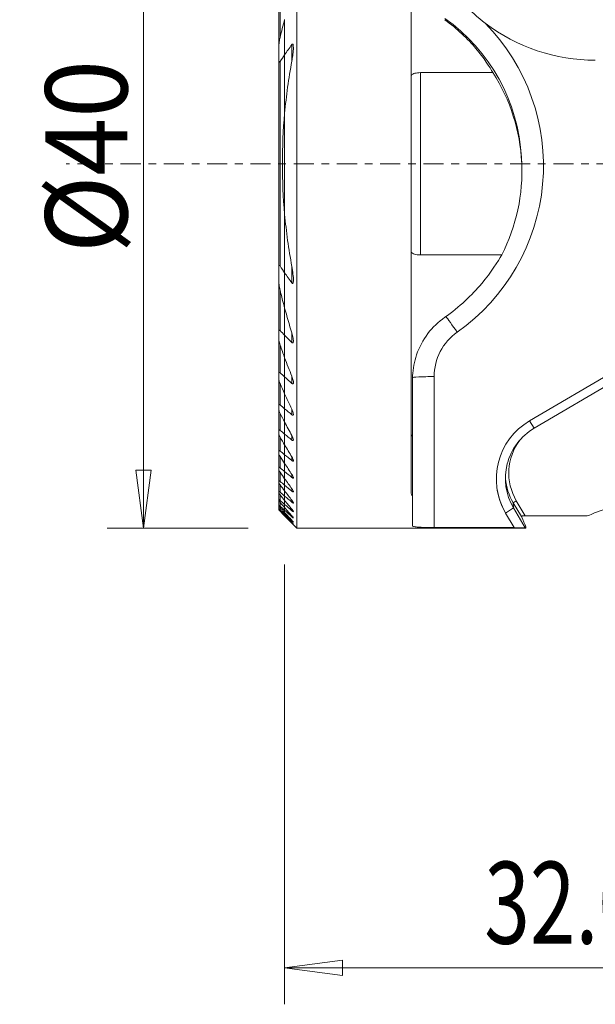
# Model space of a CAD drawing. Units: millimetres. Extents: x -16.7 to 52.1, y -46.1 to 36.3.
# Drawn here: x -14.5 to 17, y -46.1 to 7.9 of the extents above; entities that cross this region are included whole.
import ezdxf

# ---------------------------------------------------------------- set-up
doc = ezdxf.new("R2010")
doc.units = ezdxf.units.MM
doc.linetypes.add('CENTER', pattern=[47.5, 22, -8.5, 8.5, -8.5])
for name, color, linetype in [('1', 4, 'Continuous'), ('2', 7, 'Continuous'), ('SK1', 4, 'Continuous'), ('SK2', 7, 'Continuous'), ('SK4', 2, 'CENTER')]:
    doc.layers.add(name, color=color, linetype=linetype)
doc.styles.add('iso_b_vert', font='simplex.shx')
doc.dimstyles.get("Standard").update_dxf_attribs({"dimtxt": 0.18, "dimasz": 0.18, "dimexe": 0.18, "dimexo": 0.0625, "dimgap": 0.09, "dimtad": 1, "dimzin": 0, "dimdsep": 52, "dimtxsty": 'Standard', "dimcen": 0.09, "dimadec": 0, "dimazin": 0, "dimtfac": 1, "dimtdec": 4, "dimtofl": 0, "dimtmove": 0, "dimatfit": 3, "dimfxl": 1, "dimtolj": 1, "dimtzin": 0, "dimarcsym": 0})

# ---------------------------------------------------------------- blocks, each defined once
blk = doc.blocks.new('_U0')
at = {"layer": 'SK2', "lineweight": 13}
for p, q in [((-2, 20), (-9.75, 20)), ((-7.75, 20), (-8.167997, 16.824998)), ((-7.75, 20), (-7.75, -20)), ((-7.75, 20), (-7.332003, 16.825002)), ((-7.332003, 16.825002), (-8.167997, 16.824998)), ((-8.167997, -16.825002), (-7.332003, -16.824998)), ((-7.75, -20), (-8.167997, -16.825002)), ((-7.75, -20), (-7.332003, -16.824998)), ((-2, -20), (-9.75, -20))]:
    blk.add_line(p, q, dxfattribs=at)
at = {"layer": 'SK2', "lineweight": 18, "insert": (-8.636672, -4.906885), "char_height": 4.5, "attachment_point": 7, "rotation": 90, "line_spacing_factor": 1.084337, "style": 'iso_b_vert'}
blk.add_mtext('\\W0.9329;%%c40', dxfattribs=at)
blk = doc.blocks.new('_Closed')
at = {"lineweight": -2}
for p, q in [((-1, 0.166667), (0, 0)), ((-1, 0.166667), (-1, -0.166667)), ((0, 0), (-1, -0.166667)), ((0, 0), (-1, 0))]:
    blk.add_line(p, q, dxfattribs=at)
blk = doc.blocks.new('_U2')
at = {"layer": '2', "lineweight": 13}
for p, q in [((0, -22), (0, -46.15)), ((32, -28.9), (32, -46.15)), ((0, -44.15), (3.174998, -43.732003)), ((3.174998, -43.732003), (3.175002, -44.567997)), ((32, -44.15), (28.824998, -43.732003)), ((28.825002, -44.567997), (28.824998, -43.732003)), ((0, -44.15), (32, -44.15)), ((0, -44.15), (3.175002, -44.567997)), ((32, -44.15), (28.825002, -44.567997))]:
    blk.add_line(p, q, dxfattribs=at)
at = {"layer": '2', "lineweight": 18, "insert": (10.957816, -42.822328), "char_height": 4.5, "attachment_point": 7, "line_spacing_factor": 1.084337, "style": 'iso_b_vert'}
blk.add_mtext('\\W0.7346;32.0', dxfattribs=at)

msp = doc.modelspace()

# ---------------------------------------------------------------- linework, layer by layer
at = {"layer": '1', "lineweight": 18}
for p, q in [((0.67548, 20), (0.67548, -20)), ((6.9497, 18.10387), (6.9497, -18.10387)), ((0, 5.98301), (0, 7.92442)), ((0.39452, 5.63335), (0.39452, 6.54043)), ((0, 5.98301), (0, 2.76957)), ((11.42729, 5.00517), (7.4497, 5.00517)), ((7.4497, 5.00517), (7.4497, -5.00517)), ((0, -2.76973), (0, 2.76973)), ((0, -2.76973), (0, 2.76973)), ((13.00825, 0.10467), (12.99531, 0.35165)), ((0, -2.76957), (0, -5.98301)), ((7.4497, -5.00517), (11.91206, -5.00517)), ((0.39452, -6.54043), (0.39452, -5.63335)), ((0, -7.92442), (0, -5.98301)), ((0, -9.41655), (0, -7.92432)), ((0, -10.64995), (0, -9.41655)), ((0.39452, -9.81507), (0.39452, -9.28291)), ((0, -10.64979), (0, -11.70668)), ((19.85927, -10.34021), (13.43953, -14.11686)), ((19.88736, -10.87622), (13.6919, -14.52093)), ((0, -12.63117), (0, -11.70668)), ((0.39452, -12.05794), (0.39452, -11.66681)), ((8.2057, -11.68551), (8.2057, -19.97353)), ((0, -13.4507), (0, -12.63105)), ((0, -14.18349), (0, -13.4507)), ((0.39452, -13.78231), (0.39452, -13.47437)), ((0, -14.18348), (0, -14.84239)), ((13.43953, -14.11686), (13.6919, -14.52093)), ((0, -15.43685), (0, -14.84239)), ((0.39452, -15.1661), (0.39452, -14.91648)), ((0, -15.97409), (0, -15.43684)), ((0, -16.45969), (0, -15.97409)), ((0.39452, -16.29628), (0.39452, -16.0917)), ((0, -16.45965), (0, -16.89812)), ((0, -17.29296), (0, -16.89812)), ((0, -17.64714), (0, -17.29295)), ((0.39452, -17.22287), (0.39452, -17.05533)), ((0, -17.96306), (0, -17.64714)), ((11.62226, -17.49404), (11.62226, -17.49404)), ((0, -17.96302), (0, -18.24271)), ((0, -18.48774), (0, -18.24271)), ((0.39452, -17.97736), (0.39452, -17.84172)), ((0, -18.6995), (0, -18.48771)), ((0, -18.87913), (0, -18.6995)), ((0, -18.87905), (0, -19.02752)), ((0.39452, -18.58074), (0.39452, -18.47343)), ((12.12904, -19.17595), (12.5585, -18.89636)), ((12.54344, -18.60892), (12.5585, -18.89636)), ((12.99519, -19.37486), (12.54344, -18.60892)), ((12.5585, -18.89636), (13.20555, -19.99342)), ((12.71522, -18.49708), (13.20238, -19.32304)), ((0, -19.1454), (0, -19.02752)), ((0, -19.23334), (0, -19.14525)), ((0, -19.29174), (0, -19.23334)), ((0, -19.29164), (0, -19.32088)), ((0, -19.32452), (0, -19.32088)), ((0, -19.32452), (0.67548, -20)), ((0.39452, -19.04737), (0.39452, -18.96599)), ((0.39452, -19.38712), (0.39452, -19.33)), ((12.12904, -19.17595), (12.59982, -19.97415)), ((12.12904, -19.17595), (12.59982, -19.97415)), ((12.12904, -19.17595), (12.12904, -19.17595)), ((0.39452, -19.6066), (0.39452, -19.57263)), ((0.39452, -19.70982), (0.39452, -19.69848)), ((0.67548, -20), (13.22381, -20))]:
    msp.add_line(p, q, dxfattribs=at)
msp.add_arc((17.05, 15.68598), 10, 232.823118, 270, dxfattribs=at)
for centre, major_axis, ratio, start_param, end_param in [((3.00901, -0.17171), (9.9863, 0.52336), 0.99863, -0.0000222, 0.9028881), ((3.00572, -0.10899), (-11.18465, -0.58616), 0.99863, 2.13412805, -2.41888273), ((3.02195, -0.41869), (-0.52408, 10), 0.99863, -2.09885267, -1.05069243), ((9.47659, -9.30214), (0.69242, -0.98008), 0.027948, 1.61507713, 2.76615206), ((11.20569, -11.68508), (2.99589, 0.15701), 0.99863, 2.13412805, 3.0893044), ((8.20899, -11.74822), (1.2, 0), 0.052264, 1.57353538, -3.1388536), ((7.02852, -9.89949), (0.00075, -5.25), 0.002735, -1.18553716, -0.32228669), ((15.31719, -17.3004), (-3.69493, -0.19364), 0.99863, -1.09083078, 0.47996554), ((15.31582, -17.27426), (3.19561, 0.16748), 0.99863, 2.05076187, -2.66162711), ((15.30021, -16.97636), (2.99589, 0.15701), 0.99863, 2.44441807, -2.66162711), ((15.30076, -16.98682), (-3.19561, -0.16748), 0.99863, 0.04505117, 0.47996554), ((15.31719, -17.3004), (-3.69493, -0.19364), 0.99863, -0.00001101, 0.47996554), ((7.00003, 0), (0.00286, -20), 0.002735, 0.11217536, 0.42442053), ((12.71577, -18.50754), (0.17227, 0.1016), 0.046423, 1.54660183, 3.11739816), ((18.66173, -23.02963), (4.19424, 0.21981), 0.99863, 1.35879554, 2.00410165), ((1.45803, 0), (11.77177, -19.9985), 0.020832, -0.03792209, 0.23842171), ((3.29695, 0.00001), (24.60146, -13.42627), 0.602545, -0.8856645, -0.86047762)]:
    msp.add_ellipse(centre, major_axis=major_axis, ratio=ratio, start_param=start_param, end_param=end_param, dxfattribs=at)
for points in [[(11.00722, 7.71825), (10.59779, 8.02876), (10.21097, 8.37212), (9.85362, 8.74249)], [(0, 5.98301), (0.12909, 6.17106), (0.26075, 6.35679), (0.39452, 6.54043)], [(0, 2.76973), (0.08744, 3.72835), (0.22039, 4.68668), (0.39452, 5.63342)], [(0, -2.76973), (-0.16769, -0.93122), (-0.16915, 0.9152), (0, 2.76973)], [(0.39452, -5.63342), (0.21934, -4.68093), (0.08726, -3.7264), (0, -2.76973)], [(0.39452, -6.54043), (0.26075, -6.35679), (0.12909, -6.17106), (0, -5.98301)], [(0, -7.92442), (0.12256, -8.38067), (0.25434, -8.83373), (0.39452, -9.28316)], [(0, -9.41655), (0.13109, -9.54994), (0.26261, -9.68276), (0.39452, -9.81507)], [(0.39452, -11.66699), (0.25859, -11.33031), (0.12695, -10.99127), (0, -10.64995)], [(0.39452, -12.05794), (0.2629, -11.94102), (0.13139, -11.82394), (0, -11.70668)], [(0, -12.63117), (0.12866, -12.91401), (0.26024, -13.1951), (0.39452, -13.47443)], [(0, -13.4507), (0.13147, -13.56129), (0.26298, -13.67183), (0.39452, -13.78231)], [(0.39452, -14.9165), (0.26111, -14.67354), (0.12955, -14.42922), (0, -14.18349)], [(0.39452, -15.1661), (0.26301, -15.0582), (0.1315, -14.9503), (0, -14.84239)], [(7.02516, -18.22555), (7.025, -17.1101), (7.02485, -15.99464), (7.02469, -14.87919)], [(0, -15.43685), (0.13009, -15.65627), (0.26163, -15.87455), (0.39452, -16.09173)], [(0, -15.97409), (0.13151, -16.08149), (0.26301, -16.18888), (0.39452, -16.29628)], [(0.39452, -17.05536), (0.26198, -16.85772), (0.13045, -16.65917), (0, -16.45969)], [(0.39452, -17.22287), (0.26301, -17.11463), (0.1315, -17.00638), (0, -16.89812)], [(0, -17.29296), (0.1307, -17.47665), (0.26222, -17.65956), (0.39452, -17.84172)], [(0, -17.64714), (0.13149, -17.75724), (0.26299, -17.86732), (0.39452, -17.97736)], [(0.39452, -18.47346), (0.2624, -18.30396), (0.13088, -18.13383), (0, -17.96306)], [(0.39452, -18.58074), (0.26297, -18.46812), (0.13147, -18.35545), (0, -18.24271)], [(0, -18.48774), (0.13102, -18.6477), (0.26254, -18.80713), (0.39452, -18.96603)], [(0, -18.6995), (0.13144, -18.81555), (0.26295, -18.93151), (0.39452, -19.04737)], [(0.39452, -19.33008), (0.26264, -19.1802), (0.13113, -19.02989), (0, -18.87913)], [(0.39452, -19.38712), (0.26292, -19.26739), (0.13141, -19.14752), (0, -19.02752)], [(0, -19.1454), (0.13121, -19.28823), (0.26272, -19.43068), (0.39452, -19.57278)], [(0, -19.23334), (0.13138, -19.35795), (0.26288, -19.48236), (0.39452, -19.6066)], [(0.39452, -19.69862), (0.26279, -19.56328), (0.13128, -19.42766), (0, -19.29174)], [(0.39452, -19.70982), (0.26284, -19.58041), (0.13133, -19.45076), (0, -19.32088)]]:
    msp.add_open_spline(points, degree=3, dxfattribs=at)
for points, knots in [([(8.78734, 7.91153), (9.46546, 7.42117), (10.0499, 6.85697), (10.94669, 5.79571), (11.25541, 5.30997), (11.42729, 5.00517)], [0, 0, 0, 0, 0.5, 0.5, 1, 1, 1, 1]), ([(0.39452, 5.63342), (0.41209, 5.72893), (0.42761, 5.8246), (0.45851, 6.04748), (0.47281, 6.17527), (0.48013, 6.35532), (0.48079, 6.41019), (0.47385, 6.48869), (0.47035, 6.5149), (0.45981, 6.54519), (0.45647, 6.55264), (0.44958, 6.56204), (0.44667, 6.56501), (0.44062, 6.56874), (0.43754, 6.56979), (0.43108, 6.57017), (0.42763, 6.56949), (0.42004, 6.56636), (0.41585, 6.5635), (0.40565, 6.55466), (0.39985, 6.54775), (0.39452, 6.54043)], [0, 0, 0, 0, 0.27515405, 0.27515405, 0.64327222, 0.64327222, 0.80466068, 0.80466068, 0.88573579, 0.88573579, 0.91379947, 0.91379947, 0.92982247, 0.92982247, 0.943109, 0.943109, 0.95644258, 0.95644258, 0.9731611, 0.9731611, 1, 1, 1, 1]), ([(7.4497, 5.00517), (7.39633, 5.00517), (7.34222, 5.00172), (7.24172, 4.98895), (7.19396, 4.9795), (7.10885, 4.95648), (7.07076, 4.9425), (7.00797, 4.91212), (6.98337, 4.89522), (6.95602, 4.86539), (6.9497, 4.85206), (6.9497, 4.83946)], [0, 0, 0, 0, 0.19982738, 0.19982738, 0.39922005, 0.39922005, 0.605217, 0.605217, 0.82398219, 0.82398219, 1, 1, 1, 1]), ([(6.9497, -4.83946), (6.9497, -4.85561), (6.96019, -4.87305), (7.00013, -4.90728), (7.03015, -4.92456), (7.10563, -4.95554), (7.15218, -4.9697), (7.25313, -4.99096), (7.3086, -4.99863), (7.39302, -5.00423), (7.42142, -5.00517), (7.4497, -5.00517)], [0, 0, 0, 0, 0.22681321, 0.22681321, 0.45363022, 0.45363022, 0.67967813, 0.67967813, 0.89534584, 0.89534584, 1, 1, 1, 1]), ([(11.91206, -5.00517), (11.70707, -5.35212), (11.35039, -5.93545), (10.2798, -7.21284), (9.58611, -7.87394), (8.78918, -8.42965)], [0, 0, 0, 0, 0.5, 0.5, 1, 1, 1, 1]), ([(0.39452, -6.54043), (0.39951, -6.54727), (0.4049, -6.55375), (0.41419, -6.56218), (0.41789, -6.56493), (0.42545, -6.56885), (0.42942, -6.57), (0.43645, -6.57002), (0.43965, -6.56914), (0.44616, -6.56553), (0.44936, -6.56234), (0.45689, -6.55206), (0.46045, -6.54376), (0.47213, -6.50826), (0.47542, -6.47688), (0.48565, -6.31959), (0.47266, -6.18443), (0.44165, -5.91253), (0.42015, -5.77276), (0.39452, -5.63342)], [0, 0, 0, 0, 0.02504428, 0.02504428, 0.03991959, 0.03991959, 0.05503135, 0.05503135, 0.06842188, 0.06842188, 0.0857391, 0.0857391, 0.11638829, 0.11638829, 0.21149624, 0.21149624, 0.59803058, 0.59803058, 1, 1, 1, 1]), ([(8.78918, -8.42965), (8.43673, -8.67542), (8.11793, -8.98106), (7.59393, -9.67522), (7.38262, -10.07543), (7.1148, -10.86148), (7.04226, -11.25543), (7.01749, -11.71173), (7.0154, -11.79251), (7.0155, -11.87244)], [0, 0, 0, 0, 0.32089672, 0.32089672, 0.64413925, 0.64413925, 0.93733636, 0.93733636, 1, 1, 1, 1]), ([(0.39452, -9.28316), (0.42519, -9.38148), (0.44988, -9.48109), (0.47223, -9.6203), (0.4773, -9.66236), (0.48017, -9.73192), (0.47977, -9.76066), (0.47367, -9.79538), (0.47151, -9.8041), (0.46548, -9.81985), (0.4615, -9.82704), (0.45288, -9.83539), (0.44894, -9.83783), (0.44009, -9.8402), (0.43506, -9.84012), (0.42522, -9.83755), (0.42033, -9.83528), (0.40835, -9.82787), (0.40123, -9.82179), (0.39452, -9.81507)], [0, 0, 0, 0, 0.44104964, 0.44104964, 0.63234391, 0.63234391, 0.76980883, 0.76980883, 0.81809096, 0.81809096, 0.86698996, 0.86698996, 0.89772766, 0.89772766, 0.92874078, 0.92874078, 0.95699721, 0.95699721, 1, 1, 1, 1]), ([(0.39452, -12.05794), (0.39916, -12.06206), (0.4039, -12.06589), (0.41649, -12.07478), (0.42459, -12.07914), (0.43782, -12.08295), (0.4433, -12.08336), (0.45292, -12.08156), (0.45718, -12.07935), (0.46586, -12.07166), (0.46966, -12.06508), (0.47709, -12.04489), (0.47899, -12.02931), (0.48033, -11.97923), (0.47516, -11.94135), (0.45229, -11.82665), (0.4264, -11.74596), (0.39452, -11.66699)], [0, 0, 0, 0, 0.03371577, 0.03371577, 0.0895572, 0.0895572, 0.13138215, 0.13138215, 0.17308161, 0.17308161, 0.23388282, 0.23388282, 0.33823147, 0.33823147, 0.55683664, 0.55683664, 1, 1, 1, 1]), ([(0.39452, -13.47443), (0.42465, -13.53711), (0.44972, -13.60127), (0.47334, -13.69221), (0.47902, -13.72264), (0.47969, -13.76057), (0.47894, -13.77118), (0.4745, -13.78975), (0.47067, -13.79789), (0.46094, -13.80631), (0.45619, -13.8084), (0.44524, -13.80947), (0.43889, -13.80842), (0.42584, -13.80369), (0.41902, -13.80006), (0.40633, -13.79176), (0.40038, -13.78724), (0.39452, -13.78231)], [0, 0, 0, 0, 0.40870158, 0.40870158, 0.61625948, 0.61625948, 0.70211135, 0.70211135, 0.78939041, 0.78939041, 0.84447917, 0.84447917, 0.89976054, 0.89976054, 0.9533055, 0.9533055, 1, 1, 1, 1]), ([(0.39452, -15.1661), (0.40155, -15.17186), (0.40865, -15.17713), (0.42554, -15.18788), (0.43545, -15.19259), (0.45142, -15.19616), (0.45801, -15.19577), (0.46751, -15.19142), (0.47096, -15.18799), (0.47735, -15.17683), (0.47912, -15.16766), (0.48001, -15.14086), (0.47683, -15.12115), (0.46273, -15.06445), (0.44745, -15.0247), (0.4187, -14.96234), (0.40708, -14.93938), (0.39452, -14.9165)], [0, 0, 0, 0, 0.06039983, 0.06039983, 0.14717857, 0.14717857, 0.22144434, 0.22144434, 0.28464727, 0.28464727, 0.38304953, 0.38304953, 0.5450962, 0.5450962, 0.83495877, 0.83495877, 1, 1, 1, 1]), ([(7.02469, -14.87919), (6.99999, -14.8925), (6.98086, -14.90651), (6.95602, -14.9336), (6.9497, -14.94693), (6.9497, -14.95953)], [0, 0, 0, 0, 0.50886161, 0.50886161, 1, 1, 1, 1]), ([(0.39452, -16.09173), (0.4198, -16.13305), (0.44191, -16.17505), (0.46547, -16.23309), (0.47178, -16.2517), (0.47887, -16.2829), (0.4804, -16.29627), (0.4781, -16.31375), (0.47592, -16.31957), (0.46841, -16.32742), (0.46287, -16.32947), (0.45014, -16.32882), (0.44318, -16.32681), (0.42657, -16.31928), (0.41646, -16.31295), (0.40243, -16.3026), (0.39847, -16.29951), (0.39452, -16.29628)], [0, 0, 0, 0, 0.32960143, 0.32960143, 0.48907576, 0.48907576, 0.62370193, 0.62370193, 0.71012255, 0.71012255, 0.79774132, 0.79774132, 0.87190103, 0.87190103, 0.96434559, 0.96434559, 1, 1, 1, 1]), ([(0.39452, -17.22287), (0.40361, -17.23035), (0.41271, -17.23721), (0.43066, -17.24901), (0.43964, -17.25389), (0.45536, -17.25969), (0.46227, -17.2606), (0.47177, -17.25816), (0.47497, -17.25539), (0.47953, -17.2461), (0.48004, -17.23853), (0.47755, -17.21704), (0.47282, -17.2015), (0.456, -17.15921), (0.44097, -17.13038), (0.41464, -17.08619), (0.40486, -17.07078), (0.39452, -17.05536)], [0, 0, 0, 0, 0.08657395, 0.08657395, 0.17874414, 0.17874414, 0.27192132, 0.27192132, 0.35176946, 0.35176946, 0.45862606, 0.45862606, 0.61691956, 0.61691956, 0.86895242, 0.86895242, 1, 1, 1, 1]), ([(0.39452, -17.84172), (0.41617, -17.87153), (0.4358, -17.90148), (0.46028, -17.9456), (0.46806, -17.96163), (0.47714, -17.98654), (0.47955, -17.99642), (0.47949, -18.00969), (0.47803, -18.01417), (0.47175, -18.01929), (0.46679, -18.01994), (0.4548, -18.01726), (0.44794, -18.01437), (0.43057, -18.0048), (0.41935, -17.99706), (0.40353, -17.98478), (0.39904, -17.98114), (0.39452, -17.97736)], [0, 0, 0, 0, 0.27291895, 0.27291895, 0.4366135, 0.4366135, 0.56336471, 0.56336471, 0.65886074, 0.65886074, 0.75519327, 0.75519327, 0.84077028, 0.84077028, 0.95564642, 0.95564642, 1, 1, 1, 1]), ([(6.9497, -18.10387), (6.9497, -18.13211), (6.9608, -18.16043), (6.9939, -18.20009), (7.00817, -18.2132), (7.02516, -18.22555)], [0, 0, 0, 0, 0.65899826, 0.65899826, 1, 1, 1, 1]), ([(0.39452, -18.58074), (0.40551, -18.59015), (0.4164, -18.59888), (0.4363, -18.61328), (0.44556, -18.61917), (0.46126, -18.62693), (0.46786, -18.6288), (0.47603, -18.62774), (0.47833, -18.6255), (0.47998, -18.61818), (0.47936, -18.61303), (0.47486, -18.59737), (0.46927, -18.58529), (0.45151, -18.55309), (0.43721, -18.5313), (0.41284, -18.4974), (0.40387, -18.48546), (0.39452, -18.47346)], [0, 0, 0, 0, 0.11274315, 0.11274315, 0.2209336, 0.2209336, 0.33042942, 0.33042942, 0.4231019, 0.4231019, 0.51649518, 0.51649518, 0.66529363, 0.66529363, 0.88522442, 0.88522442, 1, 1, 1, 1]), ([(0.39452, -18.96603), (0.41347, -18.98885), (0.4311, -19.01144), (0.4554, -19.0458), (0.46395, -19.05899), (0.47477, -19.07885), (0.47808, -19.08648), (0.48001, -19.09645), (0.47937, -19.09957), (0.4747, -19.10212), (0.47058, -19.10155), (0.45991, -19.09707), (0.45342, -19.09332), (0.43608, -19.08169), (0.42429, -19.07259), (0.40635, -19.05765), (0.40047, -19.0526), (0.39452, -19.04737)], [0, 0, 0, 0, 0.23126174, 0.23126174, 0.38757285, 0.38757285, 0.51001476, 0.51001476, 0.60978196, 0.60978196, 0.70999208, 0.70999208, 0.804342, 0.804342, 0.93775966, 0.93775966, 1, 1, 1, 1]), ([(0.39452, -19.38712), (0.40736, -19.39881), (0.41993, -19.40982), (0.44137, -19.42751), (0.4507, -19.4347), (0.46473, -19.44419), (0.47006, -19.44715), (0.4773, -19.4494), (0.47928, -19.44869), (0.4797, -19.44394), (0.47836, -19.44007), (0.4722, -19.42814), (0.46613, -19.41889), (0.4482, -19.39415), (0.43473, -19.37724), (0.41192, -19.35007), (0.40337, -19.34014), (0.39452, -19.33008)], [0, 0, 0, 0, 0.13927308, 0.13927308, 0.26128797, 0.26128797, 0.36385805, 0.36385805, 0.46684034, 0.46684034, 0.56425389, 0.56425389, 0.70169064, 0.70169064, 0.89485379, 0.89485379, 1, 1, 1, 1]), ([(12.99519, -19.37486), (12.9929, -19.37008), (12.99374, -19.36511), (13.00199, -19.35559), (13.00954, -19.35092), (13.02991, -19.34263), (13.04285, -19.3389), (13.07298, -19.33247), (13.0907, -19.32977), (13.13027, -19.32549), (13.15282, -19.32405), (13.18438, -19.32318), (13.19339, -19.32305), (13.20238, -19.32304)], [0, 0, 0, 0, 0.17694303, 0.17694303, 0.35424926, 0.35424926, 0.52794407, 0.52794407, 0.71158627, 0.71158627, 0.91882664, 0.91882664, 1, 1, 1, 1]), ([(16.70146, -19.32051), (16.56182, -19.32062), (16.42217, -19.32072), (15.72396, -19.32122), (15.16538, -19.32163), (14.13867, -19.32237), (13.67052, -19.32271), (13.20238, -19.32304)], [0, 0, 0, 0, 0.1197256, 0.1197256, 0.598628, 0.598628, 1, 1, 1, 1]), ([(0.39452, -19.57278), (0.40981, -19.58927), (0.42437, -19.60535), (0.4478, -19.63215), (0.4574, -19.64355), (0.47057, -19.66029), (0.47507, -19.66653), (0.47989, -19.67495), (0.48019, -19.67716), (0.47632, -19.67663), (0.47279, -19.6746), (0.46313, -19.66765), (0.45693, -19.66268), (0.43939, -19.64786), (0.42682, -19.63661), (0.40741, -19.6187), (0.40102, -19.61273), (0.39452, -19.6066)], [0, 0, 0, 0, 0.17995027, 0.17995027, 0.33058315, 0.33058315, 0.4500695, 0.4500695, 0.57095934, 0.57095934, 0.67310927, 0.67310927, 0.77478534, 0.77478534, 0.92857595, 0.92857595, 1, 1, 1, 1]), ([(0.39452, -19.70982), (0.41064, -19.72567), (0.42618, -19.74083), (0.44911, -19.76288), (0.45773, -19.77107), (0.47007, -19.78248), (0.47445, -19.78637), (0.47948, -19.79036), (0.48014, -19.79046), (0.47773, -19.78697), (0.47496, -19.78367), (0.4657, -19.77327), (0.45819, -19.76513), (0.43762, -19.74326), (0.42322, -19.72823), (0.40357, -19.70793), (0.39908, -19.7033), (0.39452, -19.69862)], [0, 0, 0, 0, 0.18338495, 0.18338495, 0.31306259, 0.31306259, 0.42205596, 0.42205596, 0.53172312, 0.53172312, 0.63186086, 0.63186086, 0.76510137, 0.76510137, 0.94783836, 0.94783836, 1, 1, 1, 1]), ([(7.009, -19.8743), (7.00863, -19.88958), (7.03157, -19.90362), (7.12085, -19.92733), (7.18849, -19.93734), (7.35805, -19.95307), (7.46204, -19.95907), (7.6909, -19.9677), (7.81874, -19.9705), (8.03361, -19.97303), (8.11989, -19.97352), (8.2057, -19.97353)], [0, 0, 0, 0, 0.21742821, 0.21742821, 0.43498615, 0.43498615, 0.650656, 0.650656, 0.86451266, 0.86451266, 1, 1, 1, 1])]:
    msp.add_open_spline(points, degree=3, knots=knots, dxfattribs=at)
msp.add_rational_spline([(8.2057, -19.97353), (10.40269, -19.97384), (12.59982, -19.97415)], [0.500026096087, 0.499973903913, 0.500026096087], degree=2, dxfattribs=at)
at = {"layer": 'SK1', "lineweight": 18}
for p, q in [((-0.32452, 6.37376), (-0.32452, 9.24151)), ((-0.24952, 6.93633), (-0.24952, 9.1614)), ((0, 5.98301), (0, 7.92442)), ((-0.32452, 6.37394), (-0.32452, 5.77516)), ((0, 5.98301), (0, 2.76957)), ((-0.32452, -5.77516), (-0.32452, 5.77516)), ((-0.24952, -5.61146), (-0.24952, 5.61146)), ((0, -2.76957), (0, -5.98301)), ((-0.32452, -5.77516), (-0.32452, -6.37394)), ((-0.32452, -9.24151), (-0.32452, -6.37376)), ((0, -7.92442), (0, -5.98301)), ((-0.24952, -9.1614), (-0.24952, -6.93633)), ((0, -9.41655), (0, -7.92432)), ((-0.32452, -9.24151), (-0.32452, -9.59552)), ((-0.32452, -11.53077), (-0.32452, -9.5954)), ((0, -10.64995), (0, -9.41655)), ((-0.24952, -11.48364), (-0.24952, -9.95847)), ((0, -10.64979), (0, -11.70668)), ((-0.32452, -11.53077), (-0.32452, -11.79071)), ((-0.32452, -11.98782), (-0.32452, -11.80586)), ((0, -12.63117), (0, -11.70668)), ((-0.32452, -13.26694), (-0.32452, -11.98782)), ((-0.24952, -13.24073), (-0.24952, -12.07189)), ((0, -13.4507), (0, -12.63105)), ((-0.32452, -13.26694), (-0.32452, -13.471)), ((0, -14.18349), (0, -13.4507)), ((-0.32452, -14.64804), (-0.32452, -13.53484)), ((-0.24952, -14.63761), (-0.24952, -13.70357)), ((0, -14.18348), (0, -14.84239)), ((-0.32452, -14.64804), (-0.32452, -14.81265)), ((-0.32452, -15.76763), (-0.32452, -14.81266)), ((-0.24952, -15.77031), (-0.24952, -15.01149)), ((0, -15.43685), (0, -14.84239)), ((0, -15.97409), (0, -15.43684)), ((-0.32452, -15.76763), (-0.32452, -15.90162)), ((-0.32452, -16.67846), (-0.32452, -15.90159)), ((-0.24952, -16.69267), (-0.24952, -16.07489)), ((0, -16.45969), (0, -15.97409)), ((-0.32452, -16.67846), (-0.32452, -16.78715)), ((0, -16.45965), (0, -16.89812)), ((-0.32452, -17.41334), (-0.32452, -16.7871)), ((-0.24952, -17.43812), (-0.24952, -16.93983)), ((0, -17.29296), (0, -16.89812)), ((0, -17.64714), (0, -17.29295)), ((-0.32452, -17.41334), (-0.32452, -17.50015)), ((-0.32452, -17.99381), (-0.32452, -17.50013)), ((-0.24952, -18.02862), (-0.24952, -17.63562)), ((0, -17.96306), (0, -17.64714)), ((-0.32452, -17.99381), (-0.32452, -18.06107)), ((-0.32452, -18.43449), (-0.32452, -18.06097)), ((-0.24952, -18.47901), (-0.24952, -18.18164)), ((0, -17.96302), (0, -18.24271)), ((0, -18.48774), (0, -18.24271)), ((-0.32452, -18.43449), (-0.32452, -18.48375)), ((-0.32452, -18.74523), (-0.32452, -18.48361)), ((-0.32452, -18.74523), (-0.32452, -18.77754)), ((-0.32452, -18.93242), (-0.32452, -18.77753)), ((-0.24952, -18.79938), (-0.24952, -18.59102)), ((-0.24952, -18.9963), (-0.24952, -18.87291)), ((0, -18.6995), (0, -18.48771)), ((0, -18.87913), (0, -18.6995)), ((0, -18.87905), (0, -19.02752)), ((-0.32452, -18.93242), (-0.32452, -18.94843)), ((-0.32452, -18.99973), (-0.32452, -18.94841)), ((-0.32452, -18.99973), (-0.32452, -19)), ((-0.32452, -19), (0, -19.32452)), ((-0.24952, -19.0736), (-0.24952, -19.03265)), ((0, -19.1454), (0, -19.02752)), ((0, -19.23334), (0, -19.14525)), ((0, -19.29174), (0, -19.23334)), ((0, -19.29164), (0, -19.32088)), ((0, -19.32452), (0, -19.32088))]:
    msp.add_line(p, q, dxfattribs=at)
for points in [[(0, 7.92442), (-0.088, 7.59682), (-0.17127, 7.26747), (-0.24952, 6.93658)], [(-0.24952, 5.61146), (-0.16754, 5.73636), (-0.08431, 5.86019), (0, 5.98301)], [(0, -5.98301), (-0.08431, -5.86019), (-0.16754, -5.73636), (-0.24952, -5.61146)], [(-0.24952, -6.93658), (-0.17127, -7.26747), (-0.088, -7.59682), (0, -7.92442)], [(-0.24952, -9.1614), (-0.16653, -9.24669), (-0.08335, -9.33174), (0, -9.41655)], [(0, -10.64995), (-0.08532, -10.42054), (-0.16854, -10.19007), (-0.24952, -9.95858)], [(-0.32452, -11.98782), (-0.32452, -11.95497), (-0.32147, -11.92038), (-0.31691, -11.88527)], [(0, -11.70668), (-0.08322, -11.63241), (-0.1664, -11.55807), (-0.24952, -11.48364)], [(-0.24952, -12.07189), (-0.16765, -12.25908), (-0.08445, -12.44551), (0, -12.63117)], [(-0.24952, -13.24073), (-0.16636, -13.31074), (-0.08319, -13.38073), (0, -13.4507)], [(0, -14.18349), (-0.08403, -14.02411), (-0.16722, -13.86414), (-0.24952, -13.70356)], [(0, -14.84239), (-0.08317, -14.77413), (-0.16635, -14.70587), (-0.24952, -14.63761)], [(-0.24952, -15.01149), (-0.16696, -15.15376), (-0.08378, -15.29554), (0, -15.43685)], [(-0.24952, -15.77031), (-0.16635, -15.83823), (-0.08317, -15.90616), (0, -15.97409)], [(0, -16.45969), (-0.08362, -16.33181), (-0.1668, -16.20355), (-0.24952, -16.07489)], [(0, -16.89812), (-0.08318, -16.82964), (-0.16635, -16.76116), (-0.24952, -16.69267)], [(-0.24952, -16.93987), (-0.16669, -17.05789), (-0.08351, -17.17558), (0, -17.29296)], [(-0.24952, -17.43812), (-0.16635, -17.50781), (-0.08318, -17.57748), (0, -17.64714)], [(0, -17.96306), (-0.08344, -17.85419), (-0.16661, -17.74506), (-0.24952, -17.63566)], [(0, -18.24271), (-0.08319, -18.17137), (-0.16636, -18.10001), (-0.24952, -18.02862)], [(-0.24952, -18.18168), (-0.16655, -18.28392), (-0.08338, -18.38594), (0, -18.48774)], [(-0.24952, -18.47901), (-0.16637, -18.55255), (-0.0832, -18.62605), (0, -18.6995)], [(0, -18.87913), (-0.08333, -18.78332), (-0.16651, -18.68733), (-0.24952, -18.59115)], [(0, -19.02752), (-0.08321, -18.95153), (-0.16639, -18.87548), (-0.24952, -18.79938)], [(-0.24952, -18.87294), (-0.16647, -18.96391), (-0.0833, -19.05473), (0, -19.1454)], [(-0.24952, -18.9963), (-0.1664, -19.07539), (-0.08323, -19.1544), (0, -19.23334)], [(0, -19.29174), (-0.08327, -19.20553), (-0.16644, -19.1192), (-0.24952, -19.03274)], [(0, -19.32088), (-0.08325, -19.23855), (-0.16642, -19.15613), (-0.24952, -19.0736)]]:
    msp.add_open_spline(points, degree=3, dxfattribs=at)
for points, knots in [([(-0.24952, 6.93658), (-0.26989, 6.85045), (-0.28632, 6.76377), (-0.31392, 6.5756), (-0.32452, 6.47312), (-0.32452, 6.37394)], [0, 0, 0, 0, 0.45828787, 0.45828787, 1, 1, 1, 1]), ([(-0.32452, 5.77516), (-0.32452, 5.73688), (-0.3233, 5.69869), (-0.31633, 5.64521), (-0.31334, 5.6283), (-0.30572, 5.60554), (-0.30259, 5.59823), (-0.2964, 5.58984), (-0.29417, 5.58751), (-0.28912, 5.58415), (-0.28621, 5.58314), (-0.28055, 5.58305), (-0.27779, 5.58373), (-0.2717, 5.58654), (-0.26836, 5.58903), (-0.25969, 5.59712), (-0.25467, 5.6037), (-0.2499, 5.61088), (-0.24971, 5.61117), (-0.24952, 5.61146)], [0, 0, 0, 0, 0.4240893, 0.4240893, 0.62255872, 0.62255872, 0.72212856, 0.72212856, 0.76762809, 0.76762809, 0.81393682, 0.81393682, 0.85378731, 0.85378731, 0.90479194, 0.90479194, 0.99618863, 0.99618863, 1, 1, 1, 1]), ([(-0.24952, -5.61146), (-0.25344, -5.60548), (-0.25768, -5.59975), (-0.26505, -5.59196), (-0.26797, -5.58933), (-0.27409, -5.58523), (-0.27737, -5.58376), (-0.28341, -5.58283), (-0.28627, -5.58321), (-0.29164, -5.5855), (-0.29418, -5.58755), (-0.3001, -5.59424), (-0.30301, -5.59971), (-0.31261, -5.62278), (-0.31617, -5.64342), (-0.32333, -5.6999), (-0.32452, -5.73748), (-0.32452, -5.77516)], [0, 0, 0, 0, 0.07885268, 0.07885268, 0.12536116, 0.12536116, 0.1726608, 0.1726608, 0.21543139, 0.21543139, 0.26268495, 0.26268495, 0.34262829, 0.34262829, 0.58229479, 0.58229479, 1, 1, 1, 1]), ([(-0.32452, -6.37394), (-0.32452, -6.45708), (-0.31684, -6.54263), (-0.29255, -6.73062), (-0.27377, -6.83401), (-0.24952, -6.93658)], [0, 0, 0, 0, 0.45376698, 0.45376698, 1, 1, 1, 1]), ([(-0.32452, -9.24151), (-0.32452, -9.22531), (-0.32375, -9.20939), (-0.32018, -9.18458), (-0.31816, -9.17507), (-0.31206, -9.15789), (-0.30784, -9.14999), (-0.29895, -9.14239), (-0.29548, -9.14056), (-0.28784, -9.13902), (-0.28356, -9.13932), (-0.27518, -9.14185), (-0.27102, -9.14394), (-0.26096, -9.15051), (-0.25507, -9.1557), (-0.24952, -9.1614)], [0, 0, 0, 0, 0.26626667, 0.26626667, 0.44083245, 0.44083245, 0.61884764, 0.61884764, 0.70660085, 0.70660085, 0.79500839, 0.79500839, 0.8772523, 0.8772523, 1, 1, 1, 1]), ([(-0.24952, -9.95858), (-0.2798, -9.87202), (-0.30302, -9.78362), (-0.32102, -9.66336), (-0.32452, -9.62856), (-0.32452, -9.59552)], [0, 0, 0, 0, 0.71037968, 0.71037968, 1, 1, 1, 1]), ([(-0.24952, -11.48364), (-0.2535, -11.48008), (-0.25757, -11.47676), (-0.26849, -11.46896), (-0.27556, -11.46511), (-0.28714, -11.4617), (-0.29195, -11.4613), (-0.30043, -11.46281), (-0.30419, -11.46471), (-0.31191, -11.47136), (-0.31533, -11.47709), (-0.32209, -11.49472), (-0.32389, -11.50837), (-0.32447, -11.52528), (-0.32452, -11.52801), (-0.32452, -11.53077)], [0, 0, 0, 0, 0.09280559, 0.09280559, 0.24838078, 0.24838078, 0.36490593, 0.36490593, 0.48107639, 0.48107639, 0.65119396, 0.65119396, 0.94466611, 0.94466611, 1, 1, 1, 1]), ([(-0.32452, -11.79071), (-0.32452, -11.81299), (-0.32155, -11.83712), (-0.30605, -11.9211), (-0.2858, -11.98425), (-0.25691, -12.05471), (-0.25327, -12.06331), (-0.24952, -12.07189)], [0, 0, 0, 0, 0.26418639, 0.26418639, 0.91102318, 0.91102318, 1, 1, 1, 1]), ([(-0.32452, -13.26694), (-0.32452, -13.25782), (-0.32374, -13.24916), (-0.3201, -13.23504), (-0.31749, -13.22921), (-0.31058, -13.22138), (-0.30656, -13.21885), (-0.29697, -13.21674), (-0.29126, -13.21719), (-0.2797, -13.22073), (-0.27379, -13.2236), (-0.26179, -13.23099), (-0.25559, -13.23562), (-0.24952, -13.24073)], [0, 0, 0, 0, 0.21637118, 0.21637118, 0.40318489, 0.40318489, 0.55712518, 0.55712518, 0.71214456, 0.71214456, 0.85328076, 0.85328076, 1, 1, 1, 1]), ([(-0.24952, -13.70356), (-0.27479, -13.65427), (-0.29586, -13.60384), (-0.31751, -13.52922), (-0.3232, -13.50251), (-0.32445, -13.47618), (-0.32452, -13.47356), (-0.32452, -13.471)], [0, 0, 0, 0, 0.61528766, 0.61528766, 0.96168942, 0.96168942, 1, 1, 1, 1]), ([(-0.24952, -14.63761), (-0.2557, -14.63254), (-0.26195, -14.6279), (-0.27683, -14.61843), (-0.28558, -14.61429), (-0.29966, -14.61113), (-0.30548, -14.61147), (-0.3139, -14.61526), (-0.31696, -14.61828), (-0.32264, -14.62809), (-0.32421, -14.63618), (-0.3245, -14.64608), (-0.32452, -14.64705), (-0.32452, -14.64803)], [0, 0, 0, 0, 0.15276748, 0.15276748, 0.37264549, 0.37264549, 0.56089338, 0.56089338, 0.72185741, 0.72185741, 0.97328754, 0.97328754, 1, 1, 1, 1]), ([(-0.32452, -14.81265), (-0.32452, -14.82526), (-0.3221, -14.83977), (-0.31105, -14.88359), (-0.29864, -14.91519), (-0.27354, -14.96818), (-0.26205, -14.98989), (-0.24952, -15.01149)], [0, 0, 0, 0, 0.23828908, 0.23828908, 0.69349757, 0.69349757, 1, 1, 1, 1]), ([(-0.32452, -15.76763), (-0.32452, -15.7629), (-0.32402, -15.75855), (-0.32141, -15.74975), (-0.3187, -15.74574), (-0.31065, -15.74116), (-0.30512, -15.74061), (-0.2931, -15.74311), (-0.28673, -15.74566), (-0.2709, -15.75414), (-0.26097, -15.76108), (-0.25063, -15.76941), (-0.25007, -15.76985), (-0.24952, -15.77031)], [0, 0, 0, 0, 0.15043827, 0.15043827, 0.35509299, 0.35509299, 0.56195607, 0.56195607, 0.73938889, 0.73938889, 0.98621112, 0.98621112, 1, 1, 1, 1]), ([(-0.24952, -16.07489), (-0.27097, -16.04152), (-0.28984, -16.00765), (-0.31153, -15.95813), (-0.31789, -15.94057), (-0.32339, -15.91651), (-0.32452, -15.90858), (-0.32452, -15.90162)], [0, 0, 0, 0, 0.5349986, 0.5349986, 0.83793971, 0.83793971, 1, 1, 1, 1]), ([(-0.24952, -16.69267), (-0.25759, -16.68603), (-0.26567, -16.67993), (-0.28159, -16.66946), (-0.28954, -16.66512), (-0.30344, -16.65995), (-0.30953, -16.65912), (-0.3179, -16.66121), (-0.3207, -16.66362), (-0.32385, -16.67015), (-0.32452, -16.67403), (-0.32452, -16.67846)], [0, 0, 0, 0, 0.20524107, 0.20524107, 0.42357999, 0.42357999, 0.64424604, 0.64424604, 0.83404366, 0.83404366, 1, 1, 1, 1]), ([(-0.32452, -16.78715), (-0.32452, -16.79345), (-0.3231, -16.80102), (-0.31624, -16.82455), (-0.3083, -16.8424), (-0.28533, -16.886), (-0.26836, -16.91302), (-0.24952, -16.93987)], [0, 0, 0, 0, 0.18302326, 0.18302326, 0.52672699, 0.52672699, 1, 1, 1, 1]), ([(-0.32452, -17.41334), (-0.32452, -17.41034), (-0.32404, -17.40776), (-0.32134, -17.40239), (-0.31807, -17.40056), (-0.30908, -17.4007), (-0.3035, -17.40234), (-0.29094, -17.40819), (-0.28386, -17.4124), (-0.26788, -17.42332), (-0.25872, -17.43041), (-0.24952, -17.43812)], [0, 0, 0, 0, 0.13433489, 0.13433489, 0.35839988, 0.35839988, 0.56233704, 0.56233704, 0.76379928, 0.76379928, 1, 1, 1, 1]), ([(-0.24952, -17.63566), (-0.26795, -17.61134), (-0.28476, -17.58698), (-0.30652, -17.55028), (-0.3137, -17.53648), (-0.32211, -17.51531), (-0.32439, -17.50701), (-0.32452, -17.50052), (-0.32452, -17.50034), (-0.32452, -17.50015)], [0, 0, 0, 0, 0.46758776, 0.46758776, 0.76530805, 0.76530805, 0.9933248, 0.9933248, 1, 1, 1, 1]), ([(-0.24952, -18.02862), (-0.25934, -18.02019), (-0.26905, -18.01237), (-0.28675, -17.99947), (-0.29496, -17.99419), (-0.30883, -17.98718), (-0.31463, -17.98544), (-0.32173, -17.98621), (-0.32368, -17.98811), (-0.32445, -17.99204), (-0.32452, -17.99289), (-0.32452, -17.99381)], [0, 0, 0, 0, 0.25327131, 0.25327131, 0.49572888, 0.49572888, 0.74106827, 0.74106827, 0.94917527, 0.94917527, 1, 1, 1, 1]), ([(-0.32452, -18.06107), (-0.32452, -18.06448), (-0.32341, -18.06896), (-0.31806, -18.08306), (-0.31204, -18.09423), (-0.29392, -18.12342), (-0.28002, -18.14282), (-0.2598, -18.16887), (-0.25473, -18.17526), (-0.24952, -18.18168)], [0, 0, 0, 0, 0.16526079, 0.16526079, 0.45336367, 0.45336367, 0.86847235, 0.86847235, 1, 1, 1, 1]), ([(-0.32452, -18.43449), (-0.32452, -18.43267), (-0.32398, -18.43136), (-0.32109, -18.42949), (-0.31775, -18.4299), (-0.30882, -18.43364), (-0.30323, -18.43687), (-0.28829, -18.44691), (-0.27813, -18.45475), (-0.26169, -18.46839), (-0.25564, -18.47359), (-0.24952, -18.47901)], [0, 0, 0, 0, 0.1334859, 0.1334859, 0.34904138, 0.34904138, 0.55559755, 0.55559755, 0.84239702, 0.84239702, 1, 1, 1, 1]), ([(-0.24952, -18.59115), (-0.26242, -18.5762), (-0.27463, -18.56146), (-0.29581, -18.53432), (-0.30509, -18.5216), (-0.31726, -18.50256), (-0.32124, -18.49528), (-0.32405, -18.48745), (-0.32452, -18.48537), (-0.32452, -18.48375)], [0, 0, 0, 0, 0.33011247, 0.33011247, 0.64967921, 0.64967921, 0.89126122, 0.89126122, 1, 1, 1, 1]), ([(-0.24952, -18.79938), (-0.26103, -18.78884), (-0.27228, -18.77889), (-0.29138, -18.7629), (-0.29965, -18.75638), (-0.31201, -18.7477), (-0.31667, -18.74494), (-0.32289, -18.74267), (-0.32451, -18.74317), (-0.32452, -18.74521), (-0.32452, -18.74522), (-0.32452, -18.74523)], [0, 0, 0, 0, 0.29874793, 0.29874793, 0.55955794, 0.55955794, 0.77882545, 0.77882545, 0.9990215, 0.9990215, 1, 1, 1, 1]), ([(-0.32452, -18.77754), (-0.32452, -18.77898), (-0.32363, -18.7813), (-0.31962, -18.78866), (-0.31562, -18.79454), (-0.30311, -18.81126), (-0.29317, -18.82338), (-0.27216, -18.84783), (-0.2611, -18.86025), (-0.24952, -18.87294)], [0, 0, 0, 0, 0.15223565, 0.15223565, 0.37311573, 0.37311573, 0.70272789, 0.70272789, 1, 1, 1, 1]), ([(-0.32452, -18.93242), (-0.32452, -18.93175), (-0.32387, -18.93171), (-0.32061, -18.93325), (-0.31707, -18.93577), (-0.30769, -18.94327), (-0.30174, -18.94833), (-0.28485, -18.96326), (-0.2727, -18.97443), (-0.25656, -18.98962), (-0.25306, -18.99293), (-0.24952, -18.9963)], [0, 0, 0, 0, 0.13858916, 0.13858916, 0.35315112, 0.35315112, 0.57018892, 0.57018892, 0.90895525, 0.90895525, 1, 1, 1, 1]), ([(-0.24952, -19.03274), (-0.26329, -19.01841), (-0.27644, -19.00452), (-0.29703, -18.98226), (-0.30525, -18.97315), (-0.31665, -18.95992), (-0.32057, -18.95507), (-0.32389, -18.95022), (-0.32452, -18.94901), (-0.32452, -18.94843)], [0, 0, 0, 0, 0.35599906, 0.35599906, 0.63968137, 0.63968137, 0.86920775, 0.86920775, 1, 1, 1, 1]), ([(-0.24952, -19.0736), (-0.26365, -19.05956), (-0.27725, -19.04609), (-0.2976, -19.02599), (-0.30538, -19.01833), (-0.3164, -19.00752), (-0.32028, -19.00374), (-0.32381, -19.00035), (-0.32452, -18.99969), (-0.32452, -18.99973)], [0, 0, 0, 0, 0.36707086, 0.36707086, 0.63518358, 0.63518358, 0.8587578, 0.8587578, 1, 1, 1, 1])]:
    msp.add_open_spline(points, degree=3, knots=knots, dxfattribs=at)
at = {"layer": 'SK4', "lineweight": 18, "ltscale": 0.05}
msp.add_line((30.09709, 0), (-12, 0), dxfattribs=at)

# ---------------------------------------------------------------- dimensions: what is measured, and where the dimension line sits
at = {"layer": '2', "lineweight": 18}
dim = msp.add_linear_dim(base=(32, -44.15), p1=(0, -20), p2=(32, -26.9), dimstyle='Standard', override={"dimtxt": 4.5, "dimasz": 3.175, "dimexe": 2, "dimexo": 2, "dimgap": 2.25, "dimtad": 1, "dimtih": 1, "dimtoh": 0, "dimdec": 4, "dimlfac": 1, "dimzin": 8, "dimdsep": 46, "dimlunit": 2, "dimpost": '', "dimtxsty": 'iso_b_vert', "dimblk1": 'Closed', "dimblk2": 'Closed', "dimsah": 1, "dimse1": 0, "dimse2": 0, "dimsd1": 0, "dimsd2": 0, "dimclrd": 2, "dimclre": 2, "dimclrt": 7, "dimtol": 0, "dimtfac": 0.777778, "dimtdec": 4, "dimtofl": 1, "dimtmove": 0, "dimtzin": 8, "dimlwd": 13, "dimlwe": 13}, dxfattribs=at)
dim.commit()
dim.dimension.update_dxf_attribs({"geometry": '_U2', "text_midpoint": (16, -44.15)})
at = {"layer": 'SK2', "lineweight": 18}
dim = msp.add_linear_dim(base=(-7.75, -20), p1=(0, 20), p2=(0, -20), angle=90, dimstyle='Standard', override={"dimtxt": 4.5, "dimasz": 3.175, "dimexe": 2, "dimexo": 2, "dimgap": 2.25, "dimtad": 1, "dimtih": 0, "dimtoh": 0, "dimdec": 4, "dimlfac": 1, "dimzin": 8, "dimdsep": 46, "dimlunit": 2, "dimpost": '', "dimtxsty": 'iso_b_vert', "dimblk1": 'Closed', "dimblk2": 'Closed', "dimsah": 1, "dimse1": 0, "dimse2": 0, "dimsd1": 0, "dimsd2": 0, "dimclrd": 2, "dimclre": 2, "dimclrt": 7, "dimtol": 0, "dimtfac": 0.777778, "dimtdec": 4, "dimtofl": 1, "dimtmove": 0, "dimtzin": 8, "dimlwd": 13, "dimlwe": 13}, dxfattribs=at)
dim.commit()
dim.dimension.update_dxf_attribs({"geometry": '_U0', "text_midpoint": (-7.75, 0)})

doc.saveas('drawing.dxf')
